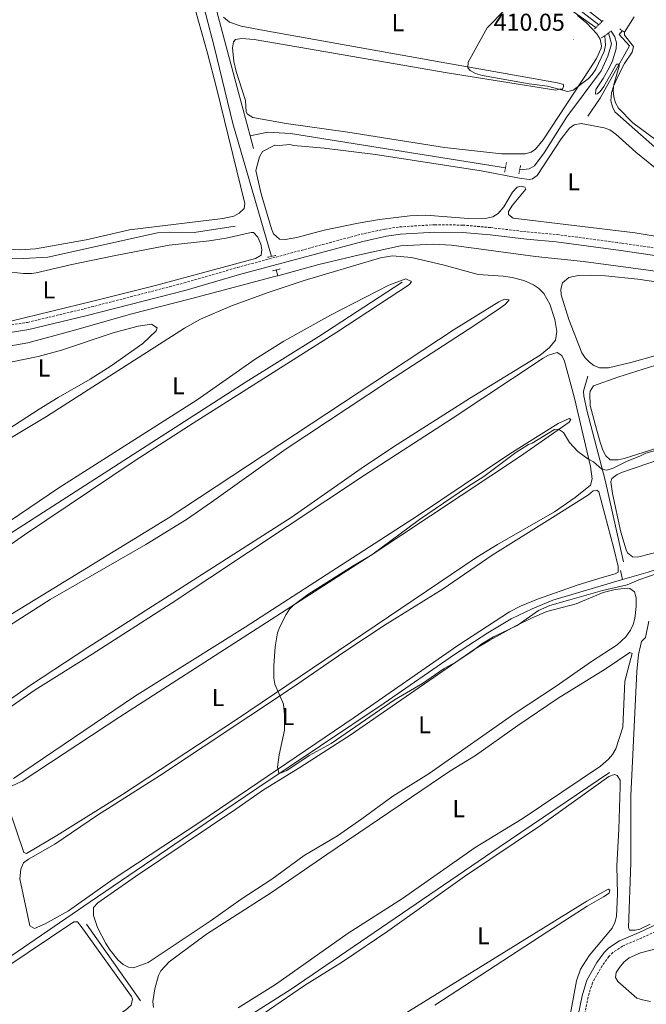
# Model space of a CAD drawing. Units: metres. Extents: x 634582 to 639094, y 4692322 to 4695378.
# Drawn here: x 636732 to 636988, y 4693057 to 4693460 of the extents above; entities that cross this region are included whole.
import ezdxf
from ezdxf.enums import TextEntityAlignment as Align

# ---------------------------------------------------------------- set-up
doc = ezdxf.new("R2010")
doc.units = ezdxf.units.M
doc.header["$MEASUREMENT"] = 0
doc.linetypes.add('TRAZOS', pattern=[0.75, 0.5, -0.25])
doc.linetypes.add('TRAZOSX2', pattern=[1.5, 1, -0.5])
for name, color, linetype, lineweight in [('Carátula', 7, 'Continuous', 5), ('Level 13', 5, 'Continuous', 0), ('Level 21', 19, 'Continuous', 0), ('Level 36', 19, 'Continuous', 40), ('Level 37', 92, 'Continuous', 0), ('Level 41', 39, 'Continuous', 0), ('Level 5', 36, 'Continuous', 0), ('Level 7', 1, 'Continuous', 0)]:
    doc.layers.add(name, color=color, linetype=linetype, lineweight=lineweight)
doc.styles.add('Arial', font='ARIAL.TTF', dxfattribs={"height": 0.2})

# ---------------------------------------------------------------- blocks, each defined once
blk = doc.blocks.new('5PATER')
at = {"layer": 'Carátula', "linetype": 'Continuous', "lineweight": 5}
h = blk.add_hatch(color=250, dxfattribs=at)
edge = h.paths.add_edge_path()
edge.add_ellipse((0, 0), major_axis=(-1.33, -1.34), ratio=0.999422, start_angle=0, end_angle=360)

msp = doc.modelspace()

# ---------------------------------------------------------------- linework, layer by layer
at = {"layer": 'Level 13', "color": 5, "linetype": 'Continuous', "lineweight": 0, "ltscale": 0.5}
for points in [[(636794.86, 4693587.76, 410.87), (636793.41, 4693583.35, 410.87), (636773.73, 4693589.62, 410.77), (636777.12, 4693575.88, 410.26), (636788.99, 4693529.89, 409.86), (636796.22, 4693524.8, 409.86), (636801, 4693506.31, 409.86), (636821.21, 4693430.62, 408.75), (636825.98, 4693412.89, 407.81)], [(636793.01, 4693521.5, 408.95), (636800.97, 4693488.94, 408.46), (636811.19, 4693449.55, 408.32), (636818.83, 4693417.96, 407.92), (636834.67, 4693363.53, 406.53)], [(636968.72, 4693458.44, 409.53), (636955.1, 4693469.03, 409.42), (636950.39, 4693470.77, 409.29), (636924.7, 4693477.33, 408.84), (636894.13, 4693483.35, 409.11), (636857.03, 4693491.91, 409.24), (636816.85, 4693500.26, 409.13)], [(636972.76, 4693455.09, 409.23), (636974, 4693450.56, 409.03), (636972.48, 4693445.5, 408.7), (636969.67, 4693439.55, 408.52), (636955.68, 4693420.7, 408.42), (636946.41, 4693405.99, 408.35), (636942.46, 4693400.58, 408.32), (636940.25, 4693399.38, 408.23), (636936.34, 4693399.05, 408.12)], [(636978.3, 4693455.99, 410.48), (636977.12, 4693454.43, 410.28), (636981.32, 4693449.78, 409.68), (636969.25, 4693428.28, 409.37), (636964.2, 4693421, 408.57)], [(636930.52, 4693399.79, 408.12), (636842.52, 4693413.81, 407.51), (636833.22, 4693414.4, 407.82), (636825.98, 4693412.89, 407.81)], [(636825.98, 4693412.89, 407.81), (636827.38, 4693407.71, 407.54)], [(636819.75, 4693375.86, 406.13), (636803.05, 4693373.31, 406.35), (636793, 4693373.45, 406.26), (636788.02, 4693373.21, 406.16), (636743.05, 4693363.24, 404.91), (636733.07, 4693362.61, 405.32), (636724.61, 4693362.52, 404.88), (636720.67, 4693362.65, 404.71), (636713.21, 4693363.46, 404.89), (636710.29, 4693363.52, 405.1), (636697.2, 4693362.08, 405.26)], [(637086.32, 4693285.55, 408.76), (637081.33, 4693294.94, 408.42), (637079.78, 4693296.91, 408.49), (637076.2, 4693300.48, 408.71), (637055.08, 4693318.88, 408.38), (637027.1, 4693342.79, 408.32), (637021.28, 4693347.52, 408.17), (637018.8, 4693349.16, 408.06), (637006.19, 4693354.7, 407.96), (637001.4, 4693356.08, 408.05), (636988.9, 4693357.93, 408.19), (636962.46, 4693361.46, 407.33), (636942.84, 4693363.53, 407.33), (636908.36, 4693368.12, 407.33), (636900.88, 4693368.52, 407.33), (636887.56, 4693367.9, 407.03), (636870.7, 4693364.17, 406.74), (636854.1, 4693360.16, 406.73), (636837.27, 4693355.62, 406.7)], [(636837.27, 4693355.62, 406.7), (636836.65, 4693358.01, 406.33)], [(636837.27, 4693355.62, 406.7), (636836.48, 4693355.41, 406.7), (636819.57, 4693350.96, 406.13), (636801.45, 4693346.18, 406.12), (636777.43, 4693340.01, 405.52), (636753.06, 4693333, 405.51), (636734.86, 4693328.14, 405.37), (636725.6, 4693326.44, 405.11), (636697.37, 4693322.88, 404.86), (636682.71, 4693321.42, 404.73)], [(636888.16, 4693352.99, 407.15), (636854.08, 4693330.66, 406.92), (636824.38, 4693312.14, 406.76), (636752.83, 4693266.14, 406.77), (636721.7, 4693246.24, 406.44), (636711.58, 4693239.42, 406.34), (636709.08, 4693238.18, 406.34), (636706.67, 4693238.44, 406.34), (636705.98, 4693239.1, 406.33), (636704.66, 4693241.24, 406.28), (636703.86, 4693243.67, 406.24), (636701.56, 4693254.25, 406.04), (636693.2, 4693280.96, 405.23), (636687.18, 4693303.77, 405.23), (636682.71, 4693321.42, 404.73)], [(636978.8, 4693238.48, 410.44), (636971.39, 4693271.89, 409.88), (636964.03, 4693300.05, 409.78), (636962.54, 4693306.35, 409.53), (636962.5, 4693308.37, 409.22), (636964.26, 4693314.48, 408.31)], [(637065.86, 4693257.89, 411.27), (637061.83, 4693256.82, 410.97), (637010.49, 4693241.17, 410.26), (636988.91, 4693234.26, 410.36), (636978.45, 4693231.15, 410.34)], [(636977.61, 4693234.92, 410.74), (636978.45, 4693231.15, 410.34)], [(636978.45, 4693231.15, 410.34), (636949.87, 4693222.66, 410.26), (636941.49, 4693219.24, 410.67), (636932.79, 4693215.03, 410.16), (636923.29, 4693209.41, 410.46), (636909.67, 4693200.5, 410.16), (636880.83, 4693180.48, 409.86), (636828.72, 4693145.61, 409.86), (636810.97, 4693133.57, 409.25), (636760.44, 4693099.16, 409.66), (636723.05, 4693073.68, 409.35), (636681.22, 4693044.58, 408.95), (636639.41, 4693016.6, 408.34), (636611.21, 4692997.67, 408.44), (636593.78, 4692985.63, 408.04), (636566.54, 4692967.34, 408.14), (636538.81, 4692948.26, 407.74), (636510.58, 4692929.22, 407.67)], [(636973.1, 4693152.08, 406.44), (636928, 4693121.58, 406.04), (636842.81, 4693063.4, 405.73), (636813.26, 4693044.65, 405.83), (636805.25, 4693040.16, 405.49), (636803.13, 4693038.56, 405.43), (636802.32, 4693036.2, 405.53), (636802.36, 4693035.51, 405.52), (636802.74, 4693033.04, 405.41), (636803.71, 4693030.67, 405.33), (636808.99, 4693022.52, 405.23), (636820.44, 4693006.59, 405.33), (636852.66, 4692955.15, 405.43)], [(636758.89, 4693089.98, 408.05), (636781.04, 4693058.64, 407.75)]]:
    msp.add_polyline3d(points, dxfattribs=at)
at = {"layer": 'Level 21', "color": 1, "linetype": 'TRAZOS', "lineweight": 0}
for points in [[(636967, 4693456.74, 410.28), (636970.49, 4693460.19, 410.28)], [(636973.93, 4693455.93, 410.28), (636969.67, 4693452.87, 410.18)], [(636977.4, 4693456.68, 410.69), (636978.93, 4693455.51, 410.69)], [(636930.96, 4693401.94, 408.06), (636930.17, 4693398.09, 407.96)], [(636936.73, 4693400.75, 408.16), (636935.94, 4693397.29, 408.16)], [(636833.08, 4693363.16, 406.78), (636836.73, 4693364.02, 406.94)], [(636835.12, 4693357.62, 406.84), (636838.18, 4693358.39, 406.73)]]:
    msp.add_polyline3d(points, dxfattribs=at)
at = {"layer": 'Level 21', "color": 19, "linetype": 'TRAZOSX2', "lineweight": 0}
for points in [[(636717.82, 4693333.84, 405.47), (636734.79, 4693336.52, 405.38), (636757.99, 4693342.07, 405.62), (636798.9, 4693352.66, 406.16), (636820.71, 4693359, 406.77), (636871.37, 4693372.61, 407.2), (636881.23, 4693374.75, 407.37), (636887.22, 4693375.61, 407.38), (636901.53, 4693376.52, 407.38), (636913.01, 4693376.36, 407.76), (636924.54, 4693375.31, 407.98), (636939.42, 4693373.57, 407.18), (636951.68, 4693372.46, 407.38), (636978.2, 4693368.98, 408.28), (636995.06, 4693366.42, 407.94)], [(637068.7, 4693238.46, 410.24), (637067.15, 4693197.53, 409.85), (637065.29, 4693171.98, 409.75), (637064.62, 4693168.99, 409.75), (637063.5, 4693166.49, 409.75), (637061.1, 4693162.5, 409.55), (637055.8, 4693155.45, 409.45), (637051.1, 4693149.56, 409.5), (637039.3, 4693135.82, 409.16), (637025.97, 4693120.06, 408.67), (637009.53, 4693102.02, 408.14), (636997.82, 4693090.68, 408.26), (636993.25, 4693087.54, 408.14), (636986.32, 4693084.37, 408.25), (636978.41, 4693081.03, 407.9), (636974.47, 4693078.39, 407.59), (636972.84, 4693076.74, 407.44), (636970.07, 4693072.9, 407.17), (636966.11, 4693066.02, 406.74), (636964.36, 4693060.11, 406.54), (636961, 4693044.1, 406.58)]]:
    msp.add_polyline3d(points, dxfattribs=at)
at = {"layer": 'Level 21', "color": 19, "linetype": 'Continuous', "lineweight": 0}
for points in [[(636994.43, 4693363.48, 407.94), (636977.78, 4693366.01, 408.28), (636951.34, 4693369.48, 407.38), (636939.12, 4693370.59, 407.18), (636924.24, 4693372.32, 407.98), (636912.85, 4693373.36, 407.76), (636901.6, 4693373.52, 407.38), (636887.53, 4693372.62, 407.38), (636881.76, 4693371.79, 407.37), (636872.08, 4693369.69, 407.2), (636821.52, 4693356.11, 406.77), (636799.7, 4693349.77, 406.16), (636758.72, 4693339.16, 405.62), (636735.37, 4693333.58, 405.38), (636718.26, 4693330.87, 405.47)], [(636958.61, 4693044.85, 406.58), (636961.93, 4693060.72, 406.54), (636963.79, 4693067.02, 406.74), (636967.96, 4693074.25, 407.17), (636970.92, 4693078.36, 407.44), (636972.86, 4693080.33, 407.59), (636977.22, 4693083.24, 407.9), (636985.31, 4693086.66, 408.25), (636992.02, 4693089.72, 408.14)]]:
    msp.add_polyline3d(points, dxfattribs=at)
at = {"layer": 'Level 36', "color": 92, "linetype": 'Continuous', "lineweight": 0}
for points in [[(636799.87, 4693477.51, 409.59), (636808.46, 4693446.76, 408.89), (636812.17, 4693432.57, 409.1), (636823.72, 4693385.17, 407.87), (636823.46, 4693383.2, 407.77), (636821.45, 4693381.26, 407.78), (636819.23, 4693380.06, 407.87), (636814.8, 4693379.06, 407.97), (636776.57, 4693374.44, 407.15), (636758.81, 4693370.26, 407.16), (636738.04, 4693366.61, 407), (636731.65, 4693366.25, 406.76), (636721.67, 4693366.8, 406.56), (636713.91, 4693366.61, 406.66), (636708.98, 4693366.88, 406.66), (636706.57, 4693367.5, 406.71), (636705.04, 4693368.39, 406.76), (636703.25, 4693370.18, 406.89), (636699.01, 4693378.32, 407.06), (636692.86, 4693392.84, 407.03), (636689.64, 4693402.32, 407.14), (636686.22, 4693414.34, 407.36), (636667.68, 4693489.36, 407.96)], [(636959.99, 4693462.19, 409.92), (636963.81, 4693459.02, 410.01), (636967.94, 4693454.66, 410.13), (636969.26, 4693452.53, 410.18), (636969.91, 4693449.8, 410.1), (636969.73, 4693448.84, 410.08), (636967.78, 4693444.61, 410.18), (636965.12, 4693440.37, 410.12), (636946.01, 4693411.23, 409.47), (636942.78, 4693407.41, 409.47), (636940.97, 4693406.26, 409.47), (636938.52, 4693405.61, 409.47), (636928.84, 4693405.48, 409.38), (636905.51, 4693408.1, 409.19), (636865.91, 4693414.41, 409.17), (636840.73, 4693417.99, 409.18), (636827.04, 4693420.42, 409.37), (636824.92, 4693421.8, 409.29), (636824.36, 4693422.75, 409.27), (636824, 4693427.38, 409.27), (636820.27, 4693439.3, 409.36), (636819.33, 4693443.34, 409.4), (636818.74, 4693448.98, 409.47), (636819.1, 4693451.43, 409.49), (636819.92, 4693452.44, 409.47), (636822.39, 4693452.82, 409.38), (636827.6, 4693452.39, 409.17), (636849.78, 4693448.56, 408.56), (636906.59, 4693438.76, 409.47), (636951.14, 4693431.62, 409.78), (636952.68, 4693431.99, 409.88), (636953.84, 4693431.98, 409.88), (636954.23, 4693433.14, 410.08), (636954.23, 4693433.91, 410.08), (636951.82, 4693434.6, 410.08), (636938.87, 4693437, 410.16), (636904.15, 4693443.13, 410.24), (636831.66, 4693456.03, 409.71), (636822.26, 4693457.82, 409.68), (636817.55, 4693459.42, 409.87), (636815.08, 4693461.51, 409.78)], [(636979.3, 4693455.33, 410.58), (636983.28, 4693461.68, 410.4)], [(636993.95, 4693406.21, 409.76), (636975.33, 4693422.77, 409.98), (636974.28, 4693424.77, 409.98), (636973.62, 4693427.22, 409.98), (636973.88, 4693430.47, 409.83), (636974.85, 4693433.5, 409.57), (636976.95, 4693438.1, 409.44), (636979.32, 4693442.57, 409.47), (636982.38, 4693447.18, 409.88), (636982.96, 4693449.47, 410.28), (636979.2, 4693454.19, 410.38), (636979.3, 4693455.33, 410.58)], [(636843.77, 4693408.98, 407.15), (636856.22, 4693407.86, 407.35), (636877.26, 4693405.31, 407.25), (636920.55, 4693398.53, 407.53), (636936.2, 4693395.57, 407.91), (636940.17, 4693395.08, 408.13), (636941.52, 4693395.3, 408.26), (636943.56, 4693396.72, 408.6), (636953.29, 4693411.66, 408.52), (636956.67, 4693416, 408.46), (636958.71, 4693417.42, 408.66), (636961.47, 4693417.92, 408.56), (636970.88, 4693416.24, 408.59), (636973.22, 4693415.36, 408.56), (636975.7, 4693413.66, 408.58), (636983.96, 4693406.21, 408.66), (637009.18, 4693385.71, 408.66)], [(636998.38, 4693370.69, 408.66), (636983.59, 4693373.22, 408.67), (636933.72, 4693379.17, 408.56), (636931.81, 4693380.72, 408.77), (636931.81, 4693381.87, 408.66), (636933.37, 4693384.56, 408.66), (636938.8, 4693391.08, 408.56), (636938.42, 4693391.85, 408.46), (636936.88, 4693392.24, 408.26), (636935.34, 4693391.87, 408.36), (636933.45, 4693389.88, 408.34), (636929.9, 4693383.81, 408.16), (636927.57, 4693381.13, 407.96), (636925.38, 4693379.8, 408), (636922.94, 4693379.23, 408.06), (636915.44, 4693379.11, 407.98), (636897.92, 4693380.45, 407.76), (636891.36, 4693380.19, 407.66), (636878.97, 4693378.61, 407.42), (636870.24, 4693377.08, 407.27), (636856.27, 4693374.24, 407.15), (636845.08, 4693371.23, 407.45), (636840.46, 4693370.48, 407.45), (636837.98, 4693370.6, 407.54), (636835.57, 4693372.74, 407.5), (636834.7, 4693374.76, 407.45), (636830.48, 4693389.13, 407.52), (636828.3, 4693398.68, 407.76), (636829.79, 4693404.35, 407.68), (636831.01, 4693406.48, 407.74), (636836.07, 4693409.03, 407.86), (636837.99, 4693409.02, 407.96), (636842.23, 4693409.38, 407.66), (636843.77, 4693408.98, 407.15)], [(636738.3, 4693356.85, 405.13), (636752.92, 4693360.22, 405.23), (636770.09, 4693363.75, 405.89), (636787.73, 4693367.23, 405.93), (636792.84, 4693368.08, 405.94), (636809.19, 4693369.86, 406.19), (636816.19, 4693371.02, 406.44), (636826.4, 4693373.37, 406.68), (636827.38, 4693373.26, 406.64), (636829.04, 4693371.43, 406.56), (636830.27, 4693368.57, 406.44), (636830.8, 4693366.3, 406.34), (636830.4, 4693364, 406.44), (636828.15, 4693362.68, 406.45), (636787.17, 4693351.62, 405.96), (636761.56, 4693345.15, 405.79), (636727.96, 4693337.07, 405.6)], [(636723.24, 4693286.45, 406.74), (636742.54, 4693298.02, 406.85), (636799.02, 4693334.14, 406.54), (636805.58, 4693337.77, 406.57), (636818.35, 4693343.24, 406.65), (636833.78, 4693348.95, 406.64), (636848.03, 4693353.63, 406.74), (636879.31, 4693362.93, 406.74), (636884.26, 4693363.7, 407.19), (636891.97, 4693363.08, 407.66), (636904.81, 4693360.05, 407.93), (636919.33, 4693356.14, 408.16), (636929.51, 4693355.43, 408.16), (636933.19, 4693354.9, 408.16), (636938, 4693353.6, 408.28), (636941.99, 4693351.86, 408.51), (636944.05, 4693350.47, 408.7), (636946.24, 4693348.27, 408.86), (636948.74, 4693343.9, 408.99), (636950.75, 4693337.71, 409.11), (636951.51, 4693332.77, 409.17), (636951.02, 4693329.26, 409.02), (636948.55, 4693326.24, 408.9), (636944.74, 4693323.09, 408.81), (636915.82, 4693305.38, 408.66), (636884.7, 4693285.51, 408.85), (636871.45, 4693276.69, 408.85), (636842.77, 4693256.63, 408.77), (636759.43, 4693203.34, 408.55), (636735.98, 4693187.91, 408.55), (636719.88, 4693176.7, 408.56)], [(636725.6, 4693357.31, 405.33), (636733.08, 4693356.58, 405.27), (636736.38, 4693356.48, 405.23), (636738.3, 4693356.85, 405.13)], [(636733.5, 4693249.54, 407.36), (636778.84, 4693279.89, 407.48), (636802.55, 4693295.27, 407.59), (636861.44, 4693332.5, 407.9), (636891.19, 4693352.07, 407.65), (636891.96, 4693353.22, 407.55), (636889.75, 4693354.41, 407.26), (636882.72, 4693351.75, 406.85), (636858.85, 4693339.48, 406.43), (636839.8, 4693328.76, 406.62), (636828.07, 4693321.4, 406.75), (636804.24, 4693304.84, 406.84), (636747.62, 4693268.76, 406.94), (636727.68, 4693255.22, 406.84)], [(636956.4, 4693337.67, 408.59), (636953.27, 4693347.83, 408.49), (636953.22, 4693350.1, 408.49), (636953.92, 4693352.77, 408.49), (636956.4, 4693354.85, 408.39), (636960.3, 4693355.69, 407.98), (636965.3, 4693355.86, 407.98), (636971.48, 4693355.55, 407.98), (636984.74, 4693354.27, 408.03), (636996.76, 4693352.44, 408.29)], [(636715.54, 4693204.89, 408.38), (636744.09, 4693222.93, 408.45), (636783.2, 4693245.51, 408.6), (636799.87, 4693255.78, 408.67), (636810.18, 4693262.83, 408.7), (636840.64, 4693284.73, 408.76), (636882.55, 4693312.39, 408.45), (636917.58, 4693335.05, 409.07), (636928.11, 4693342.22, 409.37), (636930.5, 4693343.97, 409.29), (636931.99, 4693345.78, 409.1), (636930.06, 4693346.06, 408.86), (636927.85, 4693344.9, 408.86), (636909.57, 4693333.62, 408.64), (636792.39, 4693256.33, 407.97), (636743.09, 4693226.08, 407.95), (636715.84, 4693209.46, 407.65)], [(636992.6, 4693323.09, 408.15), (636981.92, 4693320.03, 407.98), (636972.75, 4693317.93, 407.88), (636968.96, 4693317.85, 408.08), (636966.68, 4693318.81, 408.08), (636964.99, 4693320.16, 408.08), (636963.17, 4693322, 408.06), (636961.76, 4693324.02, 408.06), (636956.4, 4693337.67, 408.59)], [(636722.36, 4693319.17, 405.84), (636739.16, 4693322.47, 405.99), (636748.67, 4693325.13, 406.09), (636770.3, 4693332.39, 406.27), (636780.05, 4693334.91, 406.26), (636785.55, 4693335.76, 406.24), (636787.85, 4693334.21, 406.14), (636787.46, 4693333.06, 406.24), (636782.03, 4693327.88, 405.95), (636768.97, 4693318.69, 406.09), (636760.38, 4693313.19, 406.14), (636747.33, 4693305.79, 405.86), (636739.53, 4693301, 405.87), (636721.57, 4693289.31, 406.16)], [(637000.68, 4693287.57, 409.31), (636979.11, 4693280.73, 409.4), (636976.63, 4693280.25, 409.4), (636973.44, 4693280.17, 409.4), (636971.56, 4693281.82, 409.4), (636970.37, 4693284.14, 409.4), (636969.32, 4693287.42, 409.38), (636967.32, 4693294.32, 409.3), (636965.25, 4693302.48, 409.6), (636965.02, 4693307.28, 409.5), (636965.25, 4693308.29, 409.5), (636966.61, 4693310.47, 409.5), (636976.56, 4693314.02, 409.54), (637012.88, 4693325.47, 409.72)], [(636723.59, 4693176.08, 408.96), (636737.9, 4693186.01, 408.76), (636761.24, 4693200.54, 409.06), (636793.59, 4693221.4, 409.07), (636872.84, 4693273.91, 409.07), (636908.75, 4693297.12, 409.19), (636945.94, 4693321.88, 409.47), (636948.2, 4693323.12, 409.51), (636951.73, 4693324.16, 409.57), (636953.65, 4693322.99, 409.47), (636954.73, 4693320.65, 409.46), (636958.74, 4693305.5, 409.54), (636965.32, 4693277.47, 409.87), (636966.06, 4693272.46, 410.18), (636965.27, 4693269.77, 410.08), (636959.03, 4693264.73, 410.01), (636950.59, 4693258.94, 409.91), (636927.2, 4693245.49, 409.71), (636918.8, 4693240.34, 409.67), (636820.33, 4693173.88, 409.52), (636773.73, 4693143.18, 409.46), (636746.77, 4693126.28, 409.44), (636734.41, 4693119.01, 409.17), (636733.26, 4693119.41, 409.06), (636727.2, 4693137.16, 409.27)], [(636728.22, 4693146.48, 409.27), (636732.58, 4693148.63, 409.27), (636772.58, 4693174.89, 409.27), (636875.57, 4693241.18, 409.73), (636936.62, 4693281.74, 409.95), (636956.57, 4693295.62, 410.07), (636957.34, 4693296.77, 409.87), (636956.58, 4693297.16, 409.77), (636952.13, 4693295.09, 409.62), (636932.26, 4693282.6, 409.17), (636894.42, 4693257.29, 409.16), (636823.95, 4693211.68, 409.27), (636778.6, 4693183.22, 409.17), (636728.96, 4693149.7, 409.27)], [(636995.22, 4693243.08, 410.61), (636984.54, 4693240.36, 410.81), (636982.52, 4693240.45, 410.91), (636980.55, 4693242.06, 410.63), (636979.93, 4693243.3, 410.51), (636977.78, 4693250.53, 410.56), (636974.33, 4693266.37, 410.68), (636973.64, 4693271.21, 410.61), (636974.11, 4693272.61, 410.71), (636976.26, 4693274.21, 410.76), (636978.5, 4693275.22, 410.79), (637014.72, 4693287.64, 410.51)], [(636964.48, 4693265.92, 410.17), (636949.72, 4693256.52, 409.86), (636925.04, 4693241.12, 410.07), (636904.93, 4693227.37, 410.28), (636881.23, 4693212.62, 410.15), (636864.33, 4693201.43, 410.07), (636843.74, 4693187.25, 409.88), (636788.76, 4693150.81, 409.66), (636763.39, 4693134.63, 409.57), (636745.99, 4693122.8, 409.47), (636735.17, 4693116.7, 409.47), (636733.18, 4693115.2, 409.37), (636732.06, 4693112.48, 409.47), (636731.65, 4693108.63, 409.47), (636735.77, 4693089.35, 409.47), (636737.69, 4693088.18, 409.27), (636741.94, 4693090.08, 409.37), (636751.6, 4693095.41, 409.67), (636769.78, 4693108.4, 409.57), (636805.29, 4693131.76, 409.57), (636868.53, 4693174.7, 410.5), (636911.06, 4693204.16, 410.5), (636932.22, 4693217.96, 410.88), (636936.64, 4693220.32, 410.86), (636943.6, 4693223.14, 410.79), (636960.3, 4693228.94, 410.78), (636970.05, 4693231.99, 410.58), (636975.45, 4693233.5, 410.78), (636976.61, 4693234.26, 410.58), (636976.63, 4693236.57, 410.58), (636974.89, 4693243.86, 410.71), (636968.72, 4693267.05, 410.68), (636967.96, 4693267.82, 410.68), (636966.41, 4693267.45, 410.68), (636964.48, 4693265.92, 410.17)], [(636710.98, 4693233.76, 407.65), (636733.5, 4693249.54, 407.36)], [(636831.44, 4693145, 409.16), (636846.35, 4693154.16, 409.36), (636867.31, 4693167.76, 409.37), (636917.64, 4693202.5, 409.38), (636924.05, 4693206.38, 409.48), (636934.69, 4693212.17, 409.62), (636941.4, 4693215.53, 409.57), (636947.43, 4693218.07, 409.52), (636959.52, 4693221.24, 409.47), (636970.59, 4693225.82, 409.62), (636975.44, 4693227.03, 409.68), (636980.42, 4693227.69, 409.52), (636981.39, 4693227.49, 409.47), (636983.3, 4693226.13, 409.42), (636984.02, 4693223.7, 409.42), (636984.03, 4693220.17, 409.37), (636983.44, 4693215.19, 409.27), (636982.75, 4693212.75, 409.34), (636981.71, 4693210.48, 409.46), (636979.77, 4693207.7, 409.45), (636976.24, 4693204.41, 409.42), (636965.74, 4693197.63, 409.52), (636951.32, 4693187.44, 409.47), (636934.54, 4693176.5, 409.42), (636899.27, 4693151.72, 409.37), (636884.44, 4693142.44, 409.41), (636871.62, 4693133.21, 409.52), (636861.76, 4693126.14, 409.16), (636848.03, 4693118.14, 409.11), (636834.88, 4693108.39, 409.16), (636822.25, 4693100.29, 409.16), (636809.55, 4693091.21, 409.22), (636784.16, 4693074.29, 409.29), (636778.23, 4693072.14, 409.37), (636776.12, 4693072.35, 409.37), (636773.89, 4693073.48, 409.37), (636771.77, 4693075.47, 409.35), (636768.66, 4693079.32, 409.27), (636766.9, 4693082.04, 409.29), (636763.41, 4693088.61, 409.52), (636761.74, 4693093.54, 409.52), (636761.81, 4693096.88, 409.62), (636763.62, 4693098.78, 409.6), (636778.96, 4693109.5, 409.62), (636820.12, 4693137.11, 409.33), (636831.44, 4693145, 409.16)], [(636989.74, 4693090.02, 408.21), (636985.48, 4693088.03, 408.21), (636983.6, 4693087.61, 408.31), (636981.32, 4693087.56, 408.31), (636980.92, 4693088.69, 408.31), (636981.86, 4693115.12, 408.11), (636981.92, 4693142.62, 408.21), (636984.32, 4693193.5, 408.31), (636984.93, 4693200.46, 408.42), (636986.2, 4693205.8, 408.52), (636987.81, 4693207.47, 408.31), (636989.18, 4693214.07, 408.01)], [(636834.65, 4693103, 407.55), (636857.3, 4693118.6, 407.8), (636896.27, 4693144.92, 407.65), (636907.75, 4693152.63, 407.6), (636918.19, 4693159.12, 407.6), (636935.6, 4693171.34, 407.4), (636952.11, 4693182.61, 407.94), (636971.36, 4693194.42, 407.9), (636981.42, 4693201.3, 407.9), (636982.38, 4693200.91, 408), (636979.37, 4693189.59, 407.58), (636978.54, 4693170.7, 407.5), (636975.65, 4693161.77, 407.45), (636974.3, 4693159.48, 407.43), (636972.69, 4693157.53, 407.42), (636969.39, 4693154.77, 407.4), (636937.29, 4693133.2, 407.4), (636918.15, 4693121.38, 407.55), (636888.37, 4693100.56, 407.5), (636866.12, 4693086.26, 407.36), (636836.35, 4693065.24, 407.25), (636821.08, 4693055.71, 407.35)], [(636863.76, 4693074.52, 406.14), (636882.37, 4693087.15, 406.22), (636913.77, 4693109.54, 406.34), (636944.9, 4693130.46, 406.24), (636972.83, 4693150.51, 406.54), (636975.15, 4693151.26, 406.64), (636976.3, 4693150.87, 406.74), (636977.45, 4693148.94, 406.44), (636977.45, 4693146.45, 406.18), (636976.94, 4693128.91, 406.14), (636976.08, 4693113.9, 406.24), (636976.4, 4693102.34, 406.34), (636975.95, 4693093.1, 405.93), (636975.37, 4693090.66, 405.93), (636974.21, 4693088.41, 405.93), (636964.99, 4693077.35, 405.79), (636961.19, 4693071.62, 405.63), (636959.56, 4693066.86, 405.74), (636956.43, 4693049.69, 406.14)], [(636901.56, 4693056.84, 406.23), (636947.9, 4693086.99, 405.71), (636964.04, 4693097.41, 405.83), (636970.61, 4693101.22, 406.14), (636972.93, 4693102.74, 406.44), (636973.32, 4693103.9, 406.44), (636972.56, 4693104.29, 406.54), (636963.82, 4693099.43, 406.24), (636862.96, 4693036.98, 406.14)], [(636786.31, 4693055.84, 407.48), (636786.03, 4693058.29, 407.45), (636786.88, 4693063.54, 407.59), (636788.38, 4693069.01, 407.59), (636789.4, 4693070.92, 407.6), (636792.84, 4693074.6, 407.7), (636808.04, 4693085.98, 407.67), (636834.65, 4693103, 407.55)], [(636668.76, 4693034.06, 408.03), (636753.69, 4693090.97, 408.36), (636755.23, 4693090.96, 408.26), (636756.8, 4693089, 408.19), (636777.39, 4693060.4, 408.05), (636777.77, 4693059.24, 408.15), (636777.23, 4693056.81, 408.44), (636774.85, 4693054.77, 408.5), (636770.57, 4693051.88, 408.45), (636758.43, 4693045.49, 408.05), (636715.2, 4693020.36, 407.98)], [(636824.35, 4693048.52, 406.34), (636848.15, 4693064.9, 406.09), (636863.76, 4693074.52, 406.14)]]:
    msp.add_polyline3d(points, dxfattribs=at)
at = {"layer": 'Level 5', "color": 36, "linetype": 'Continuous', "lineweight": 0}
for points in [[(636967.52, 4693457.25, 410), (636956, 4693465.39, 410), (636948.16, 4693468.17, 410), (636942.86, 4693468.66, 410), (636940.34, 4693468.55, 410), (636934.75, 4693467.32, 410), (636932.47, 4693466.29, 410), (636930.39, 4693464.64, 410), (636922.95, 4693457.17, 410), (636915.29, 4693443.08, 410), (636915.15, 4693440.81, 410), (636916.03, 4693439.67, 410), (636918.2, 4693438.42, 410), (636921.06, 4693437.62, 410), (636940.23, 4693434.22, 410), (636947.66, 4693433.22, 410), (636956.04, 4693431.1, 410), (636958.26, 4693431.59, 410), (636964.35, 4693436.22, 410), (636966.07, 4693438.03, 410), (636967.51, 4693440.2, 410), (636970.98, 4693447.41, 410), (636971.5, 4693450.06, 410), (636971.15, 4693453.93, 410)], [(636958.17, 4693469.26, 410), (636970.11, 4693459.81, 410)], [(636973.78, 4693455.82, 410), (636975.3, 4693453.44, 410), (636976.05, 4693451.06, 410), (636975.91, 4693448.54, 410), (636974.34, 4693443.63, 410), (636973.16, 4693441.1, 410), (636970.53, 4693436.43, 410), (636967.48, 4693431.91, 410), (636967.34, 4693430.02, 410), (636968.22, 4693430.14, 410), (636969.36, 4693431.14, 410), (636970.83, 4693433.16, 410), (636975.96, 4693442.29, 410), (636977.01, 4693442.33, 410), (636977.13, 4693441.44, 410), (636974.94, 4693434.01, 410), (636974.67, 4693431.49, 410), (636974.9, 4693428.84, 410), (636975.64, 4693426.45, 410), (636976.83, 4693424.23, 410), (636982.67, 4693418.31, 410), (636995.2, 4693408.98, 410)], [(637007.6, 4693288.33, 410), (636988, 4693282.95, 410), (636985.82, 4693281.91, 410), (636980.11, 4693279.56, 410), (636974.31, 4693276.7, 410), (636971.9, 4693276.04, 410), (636969.97, 4693276.41, 410), (636966.57, 4693279.36, 410), (636964.22, 4693280.63, 410), (636960.18, 4693283.61, 410), (636956.74, 4693287.27, 410), (636954.32, 4693291.39, 410), (636952.23, 4693292.7, 410), (636950.62, 4693292.66, 410), (636941.44, 4693287.03, 410), (636939.97, 4693286.42, 410), (636934.77, 4693283.17, 410), (636921.72, 4693273.41, 410), (636914.94, 4693269.15, 410), (636895.34, 4693255.81, 410), (636875.84, 4693241.25, 410), (636868.11, 4693236.75, 410), (636849.61, 4693225, 410), (636843.54, 4693220.59, 410), (636842, 4693218.99, 410), (636840.67, 4693216.86, 410), (636838.17, 4693211.82, 410), (636837.14, 4693209.3, 410), (636836.23, 4693203.66, 410), (636835.68, 4693195.83, 410), (636835.69, 4693190.73, 410), (636836.04, 4693188.25, 410), (636839.56, 4693180.16, 410), (636840.15, 4693174.57, 410), (636840, 4693169.49, 410), (636837.86, 4693159.38, 410), (636837.13, 4693154.27, 410), (636837.68, 4693151.93, 410), (636838.63, 4693151.99, 410), (636840.93, 4693152.96, 410), (636850.09, 4693159.05, 410), (636859.08, 4693163.98, 410), (636885.06, 4693181.87, 410), (636896.59, 4693188.56, 410), (636905.34, 4693194.69, 410), (636910.15, 4693197.37, 410), (636916.7, 4693201.74, 410), (636920.8, 4693204.84, 410), (636925.55, 4693207.69, 410), (636935.27, 4693212.38, 410), (636944.04, 4693218.5, 410), (636948.72, 4693220.49, 410), (636956.94, 4693222.9, 410), (636970.28, 4693226.73, 410), (636980.34, 4693229.05, 410), (636985.2, 4693231.06, 410), (636993.04, 4693233.73, 410)], [(636996.86, 4693081.13, 410), (636985.82, 4693078.27, 410), (636981.11, 4693076.25, 410), (636978.93, 4693074.38, 410), (636977.16, 4693072.32, 410), (636975.85, 4693070.19, 410), (636975.63, 4693068.15, 410), (636976.47, 4693066.55, 410), (636984.29, 4693059.75, 410), (636986.67, 4693058.95, 410), (636989.92, 4693058.39, 410)]]:
    msp.add_polyline3d(points, dxfattribs=at)

# ---------------------------------------------------------------- block references
at = {"layer": 'Level 7', "color": 19, "linetype": 'Continuous', "lineweight": 0, "xscale": 0.09999983015004542, "yscale": 0.09999983015004542}
msp.add_blockref('5PATER', (636958.33, 4693452.43, 410.05), dxfattribs=at)

# ---------------------------------------------------------------- texts
at = {"layer": 'Level 37', "color": 92, "linetype": 'Continuous', "lineweight": 0, "style": 'Arial'}
for p in [(636886.45, 4693459.26, 409.99), (636958.47, 4693394.11, 408.62), (636743.53, 4693349.79, 405.4), (636741.54, 4693317.81, 405.96), (636796.57, 4693310.55, 406.77), (636812.8, 4693182.87, 409.46), (636841.46, 4693175.06, 410), (636897.36, 4693171.69, 409.59), (636911.4, 4693137.33, 407.59), (636921.49, 4693085.27, 406.24)]:
    msp.add_text('L', height=7, dxfattribs=at).set_placement(p, align=Align.MIDDLE_CENTER)
at = {"layer": 'Level 41', "color": 19, "linetype": 'Continuous', "lineweight": 0, "style": 'Arial'}
msp.add_text('410.05', height=7, dxfattribs=at).set_placement((636925.66, 4693453.76, 410.05), align=Align.BOTTOM_LEFT)

doc.saveas('drawing.dxf')
